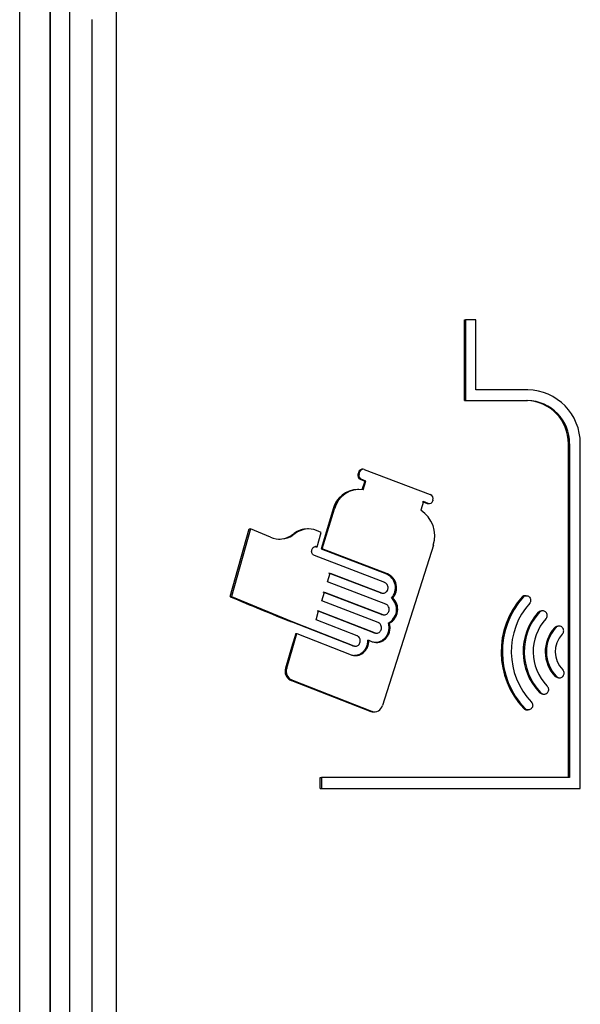
# Model space of a CAD drawing. Units: inches. Extents: x -4.61 to 1.55, y -0.03 to 6.51.
# Drawn here: x -1.48 to -0.87, y 4.22 to 5.28 of the extents above; entities that cross this region are included whole.
import ezdxf

# ---------------------------------------------------------------- set-up
doc = ezdxf.new("R2010")
doc.units = ezdxf.units.IN
doc.header["$MEASUREMENT"] = 0
doc.layers.add('20', color=7, linetype='Continuous')

# ---------------------------------------------------------------- blocks, each defined once
blk = doc.blocks.new('LZSTLDDWSVRSK_FRONT')
at = {"layer": '20', "color": 7, "linetype": 'Continuous', "lineweight": 25}
for p, q in [((-1.4781, 3.3635), (-1.4781, 6.4444)), ((-1.4452, 5.345), (-1.4452, 3.3657)), ((-1.4452, 3.3636), (-1.4451, 5.345)), ((-1.4243, 5.345), (-1.4243, 3.3634)), ((-1.3999, 3.3632), (-1.3999, 5.282)), ((-1.3739, 5.282), (-1.3739, 3.3632)), ((-0.9974, 4.9577), (-0.9961, 4.9577)), ((-0.9974, 4.8703), (-0.9974, 4.9577)), ((-0.9851, 4.9577), (-0.9961, 4.9577)), ((-0.9961, 4.9577), (-0.9961, 4.8703)), ((-0.9851, 4.882), (-0.9851, 4.9577)), ((-0.9291, 4.882), (-0.9851, 4.882)), ((-0.9974, 4.8703), (-0.9961, 4.8703)), ((-0.9961, 4.8703), (-0.9291, 4.8703)), ((-0.885, 4.8237), (-0.8837, 4.8237)), ((-0.885, 4.463), (-0.885, 4.8237)), ((-0.8837, 4.8237), (-0.8837, 4.463)), ((-0.8722, 4.4513), (-0.8722, 4.8237)), ((-1.1117, 4.7933), (-1.1125, 4.7906)), ((-1.1125, 4.7906), (-1.1112, 4.7906)), ((-1.1117, 4.7933), (-1.1104, 4.7933)), ((-1.1112, 4.7906), (-1.1104, 4.7933)), ((-1.1068, 4.7961), (-1.1081, 4.7961)), ((-1.1056, 4.7959), (-1.0343, 4.769)), ((-1.1102, 4.7853), (-1.1052, 4.7834)), ((-1.1102, 4.7853), (-1.1089, 4.7853)), ((-1.104, 4.7834), (-1.1089, 4.7853)), ((-1.1052, 4.7834), (-1.1082, 4.7739)), ((-1.1069, 4.7739), (-1.104, 4.7834)), ((-1.1052, 4.7834), (-1.104, 4.7834)), ((-1.1116, 4.7744), (-1.1129, 4.7744)), ((-1.0417, 4.7612), (-1.0447, 4.7518)), ((-1.043, 4.7612), (-1.0378, 4.7593)), ((-1.0365, 4.7593), (-1.0417, 4.7612)), ((-1.0378, 4.7593), (-1.0365, 4.7593)), ((-1.0366, 4.7591), (-1.0353, 4.7591)), ((-1.0314, 4.7627), (-1.0316, 4.7619)), ((-1.1392, 4.7533), (-1.1523, 4.7102)), ((-1.151, 4.7102), (-1.1379, 4.7533)), ((-1.1392, 4.7533), (-1.1379, 4.7533)), ((-1.2506, 4.6585), (-1.23, 4.7316)), ((-1.2287, 4.7316), (-1.2493, 4.6585)), ((-1.23, 4.7316), (-1.2287, 4.7316)), ((-1.207, 4.7227), (-1.2287, 4.7316)), ((-1.1842, 4.7249), (-1.1816, 4.7266)), ((-1.1803, 4.7266), (-1.1829, 4.7248)), ((-1.1816, 4.7266), (-1.1803, 4.7266)), ((-1.1659, 4.7316), (-1.1672, 4.7316)), ((-1.1521, 4.7279), (-1.1573, 4.7299)), ((-1.1567, 4.7124), (-1.1521, 4.7279)), ((-1.031, 4.7141), (-1.0859, 4.5407)), ((-1.158, 4.7124), (-1.1567, 4.7124)), ((-1.1523, 4.7102), (-1.0818, 4.6831)), ((-1.1523, 4.7102), (-1.151, 4.7102)), ((-1.0805, 4.6831), (-1.151, 4.7102)), ((-1.0835, 4.6736), (-1.1596, 4.7029)), ((-1.1455, 4.6745), (-1.1426, 4.6839)), ((-1.0883, 4.6625), (-1.1439, 4.6839)), ((-1.1426, 4.6839), (-1.087, 4.6625)), ((-1.0818, 4.6831), (-1.0805, 4.6831)), ((-1.0823, 4.6502), (-1.1455, 4.6745)), ((-1.1517, 4.654), (-1.1488, 4.6634)), ((-1.087, 4.6391), (-1.1501, 4.6634)), ((-1.1488, 4.6634), (-1.0857, 4.6391)), ((-1.0883, 4.6625), (-1.087, 4.6625)), ((-1.0865, 4.6622), (-1.0853, 4.6622)), ((-1.2506, 4.6585), (-1.2493, 4.6585)), ((-1.2493, 4.6585), (-1.1829, 4.6311)), ((-1.0906, 4.6304), (-1.1517, 4.654)), ((-1.0761, 4.657), (-1.0748, 4.657)), ((-0.935, 4.6584), (-0.9337, 4.6584)), ((-0.9307, 4.6595), (-0.932, 4.6595)), ((-1.1578, 4.6335), (-1.155, 4.643)), ((-1.0953, 4.6194), (-1.1563, 4.643)), ((-1.155, 4.643), (-1.094, 4.6194)), ((-0.9177, 4.6415), (-0.9163, 4.6415)), ((-0.9128, 4.6431), (-0.9141, 4.6431)), ((-1.1181, 4.6052), (-1.1842, 4.6311)), ((-1.1829, 4.6311), (-1.1168, 4.6052)), ((-1.1134, 4.6162), (-1.1578, 4.6335)), ((-1.087, 4.6391), (-1.0857, 4.6391)), ((-1.0853, 4.6388), (-1.084, 4.6388)), ((-1.0799, 4.6299), (-1.0786, 4.6299)), ((-1.1797, 4.6186), (-1.1842, 4.6036)), ((-1.1829, 4.6036), (-1.1784, 4.6186)), ((-1.1797, 4.6186), (-1.1784, 4.6186)), ((-1.1784, 4.6186), (-1.1198, 4.5957)), ((-1.0953, 4.6194), (-1.094, 4.6194)), ((-1.0936, 4.6191), (-1.0923, 4.6191)), ((-0.9002, 4.6247), (-0.8989, 4.6247)), ((-0.895, 4.6266), (-0.8964, 4.6266)), ((-1.1021, 4.6113), (-1.1008, 4.6113)), ((-1.1008, 4.6113), (-1.097, 4.6098)), ((-1.1842, 4.6036), (-1.1908, 4.5811)), ((-1.1895, 4.5811), (-1.1829, 4.6036)), ((-1.1181, 4.6052), (-1.1168, 4.6052)), ((-1.1164, 4.6049), (-1.1151, 4.6049)), ((-1.1908, 4.5811), (-1.1895, 4.5811)), ((-1.1855, 4.5684), (-1.1842, 4.5679)), ((-1.1855, 4.5684), (-1.1842, 4.5684)), ((-1.1829, 4.5679), (-1.1842, 4.5684)), ((-1.1842, 4.5679), (-1.0987, 4.5345)), ((-1.0974, 4.5345), (-1.1829, 4.5679)), ((-0.8994, 4.5723), (-0.8981, 4.5723)), ((-0.8959, 4.5708), (-0.8945, 4.5708)), ((-0.9163, 4.555), (-0.915, 4.555)), ((-0.9125, 4.5531), (-0.9112, 4.5531)), ((-1.0987, 4.5345), (-1.0974, 4.5345)), ((-1.0958, 4.534), (-1.0945, 4.534)), ((-0.9332, 4.5375), (-0.9319, 4.5375)), ((-0.9298, 4.5361), (-0.9285, 4.5361)), ((-1.1532, 4.4513), (-1.1532, 4.463)), ((-1.1532, 4.463), (-1.1519, 4.463)), ((-0.8837, 4.463), (-1.1519, 4.463)), ((-1.1519, 4.463), (-1.1519, 4.4513)), ((-1.1532, 4.4513), (-1.1519, 4.4513)), ((-1.1519, 4.4513), (-0.8722, 4.4513))]:
    blk.add_line(p, q, dxfattribs=at)
for centre, radius, start, end in [((-0.93, 4.8242), 0.0578, 359.4875, 89.0608), ((-0.9312, 4.8241), 0.0462, 359.4023, 89.0366), ((-0.9299, 4.8241), 0.0462, 359.4288, 89.0195), ((-1.1084, 4.7892), 0.00432, 161.658, 245.6279), ((-1.1072, 4.7892), 0.00426, 160.9664, 246.3232), ((-1.1068, 4.7924), 0.00369, 71.3138, 165.6686), ((-1.1124, 4.7467), 0.0276, 91.003, 166.05), ((-1.1111, 4.7466), 0.0276, 81.1896, 166.0482), ((-1.0362, 4.7643), 0.00509, 340.952, 67.8581), ((-1.0366, 4.7629), 0.0038, 250.6658, 270.0437), ((-1.0353, 4.7629), 0.00384, 251.213, 344.1466), ((-1.0617, 4.7243), 0.0323, 341.6106, 58.2525), ((-1.1971, 4.7474), 0.0267, 248.008, 302.1366), ((-1.1983, 4.7473), 0.0266, 269.8337, 302.2394), ((-1.1672, 4.7082), 0.0234, 89.9478, 127.9943), ((-1.1659, 4.7082), 0.0234, 68.3918, 127.9932), ((-1.0886, 4.6679), 0.0166, 318.6355, 66.0449), ((-1.0873, 4.6679), 0.0166, 318.6322, 66.0508), ((0.1409, 7.9452), 3.5692, 247.0537, 248.2075), ((-1.0874, 4.6447), 0.0166, 296.8319, 47.3435), ((-1.0861, 4.6447), 0.0166, 296.8266, 47.347), ((-0.8684, 4.5989), 0.0893, 138.2322, 223.4706), ((-0.8671, 4.5989), 0.0893, 138.2279, 223.4752), ((-0.868, 4.599), 0.0788, 138.1234, 223.6631), ((-0.8704, 4.599), 0.0636, 137.9601, 223.8158), ((-0.8692, 4.599), 0.0636, 137.949, 223.8271), ((-0.8699, 4.5989), 0.0532, 137.7816, 223.9574), ((-0.8719, 4.5989), 0.0382, 137.7102, 224.0841), ((-0.8706, 4.5989), 0.0382, 137.7001, 224.0946), ((-0.8712, 4.599), 0.028, 137.6072, 224.3391), ((-1.1808, 4.5778), 0.0105, 161.6915, 243.6968), ((-1.1796, 4.5778), 0.0104, 161.3484, 244.0397), ((-1.0958, 4.5429), 0.00887, 250.8325, 270.2009), ((-1.0946, 4.543), 0.00891, 251.1071, 345.4832)]:
    blk.add_arc(centre, radius, start, end, dxfattribs=at)
for points, knots in [([(-1.0253, 5.5492), (-1.0461, 5.5495), (-1.0668, 5.5492), (-1.1081, 5.5468), (-1.1286, 5.5446), (-1.1694, 5.5371), (-1.1897, 5.5317), (-1.2185, 5.5203), (-1.2279, 5.5159), (-1.2462, 5.5061), (-1.2552, 5.5006), (-1.2807, 5.4827), (-1.2961, 5.4689), (-1.3167, 5.4454), (-1.3231, 5.4371), (-1.3348, 5.4199), (-1.3401, 5.411), (-1.3543, 5.3835), (-1.3617, 5.3637), (-1.3715, 5.3235), (-1.3739, 5.3029), (-1.3739, 5.282)], [0, 0, 0, 0, 0.125, 0.125, 0.25, 0.25, 0.375, 0.375, 0.4375, 0.4375, 0.5, 0.5, 0.625, 0.625, 0.6875, 0.6875, 0.75, 0.75, 0.875, 0.875, 1, 1, 1, 1]), ([(-1.1081, 4.7961), (-1.1082, 4.7961), (-1.1083, 4.7961), (-1.1089, 4.7961), (-1.1093, 4.7959), (-1.1107, 4.7952), (-1.1114, 4.7944), (-1.1117, 4.7933)], [0, 0, 0, 0, 0.048933, 0.048933, 0.365955, 0.365955, 1, 1, 1, 1]), ([(-1.1596, 4.7029), (-1.1601, 4.7031), (-1.1605, 4.7034), (-1.1609, 4.7037), (-1.1613, 4.7041), (-1.1616, 4.7045), (-1.1619, 4.705), (-1.1621, 4.7055), (-1.1623, 4.706), (-1.1624, 4.7065), (-1.1625, 4.7071), (-1.1626, 4.7077), (-1.1625, 4.7082), (-1.1625, 4.7088), (-1.1623, 4.7093), (-1.1621, 4.7098), (-1.1619, 4.7103), (-1.1616, 4.7108), (-1.1613, 4.7112), (-1.1609, 4.7116), (-1.1605, 4.7119), (-1.1601, 4.7122), (-1.1596, 4.7124), (-1.1591, 4.7126), (-1.1587, 4.7126), (-1.1582, 4.7127), (-1.1577, 4.7127), (-1.1572, 4.7126), (-1.157, 4.7125), (-1.1569, 4.7125), (-1.1567, 4.7124)], [0, 0, 0, 0, 0.107434, 0.107434, 0.107434, 0.214869, 0.214869, 0.214869, 0.322278, 0.322278, 0.322278, 0.429657, 0.429657, 0.429657, 0.537023, 0.537023, 0.537023, 0.644395, 0.644395, 0.644395, 0.751788, 0.751788, 0.751788, 0.859217, 0.859217, 0.859217, 0.966684, 0.966684, 0.966684, 1, 1, 1, 1]), ([(-1.087, 4.6625), (-1.0864, 4.6623), (-1.0858, 4.6622), (-1.0852, 4.6622), (-1.0846, 4.6622), (-1.084, 4.6623), (-1.0835, 4.6626), (-1.0829, 4.6628), (-1.0824, 4.6631), (-1.0819, 4.6635), (-1.0814, 4.6639), (-1.081, 4.6645), (-1.0807, 4.665), (-1.0804, 4.6656), (-1.0802, 4.6662), (-1.0801, 4.6668), (-1.0799, 4.6675), (-1.0799, 4.6681), (-1.08, 4.6688), (-1.0801, 4.6694), (-1.0802, 4.6701), (-1.0805, 4.6706), (-1.0808, 4.6712), (-1.0811, 4.6718), (-1.0816, 4.6722), (-1.082, 4.6727), (-1.0825, 4.6731), (-1.083, 4.6733), (-1.0832, 4.6734), (-1.0834, 4.6735), (-1.0835, 4.6736)], [0, 0, 0, 0, 0.108135, 0.108135, 0.108135, 0.216267, 0.216267, 0.216267, 0.324428, 0.324428, 0.324428, 0.432301, 0.432301, 0.432301, 0.539657, 0.539657, 0.539657, 0.646508, 0.646508, 0.646508, 0.75311, 0.75311, 0.75311, 0.859838, 0.859838, 0.859838, 0.967005, 0.967005, 0.967005, 1, 1, 1, 1]), ([(-1.0865, 4.6622), (-1.0869, 4.6622), (-1.0873, 4.6623), (-1.0877, 4.6624), (-1.0879, 4.6624), (-1.0881, 4.6625), (-1.0883, 4.6625)], [0, 0, 0, 0, 0.678296, 0.678296, 0.678296, 1, 1, 1, 1]), ([(-1.0857, 4.6391), (-1.0852, 4.6389), (-1.0846, 4.6388), (-1.084, 4.6388), (-1.0834, 4.6388), (-1.0828, 4.6389), (-1.0822, 4.6392), (-1.0817, 4.6394), (-1.0811, 4.6397), (-1.0807, 4.6401), (-1.0802, 4.6406), (-1.0798, 4.6411), (-1.0795, 4.6416), (-1.0792, 4.6422), (-1.0789, 4.6428), (-1.0788, 4.6435), (-1.0787, 4.6441), (-1.0787, 4.6448), (-1.0787, 4.6454), (-1.0788, 4.646), (-1.079, 4.6467), (-1.0793, 4.6473), (-1.0795, 4.6478), (-1.0799, 4.6484), (-1.0803, 4.6488), (-1.0807, 4.6493), (-1.0812, 4.6497), (-1.0818, 4.6499), (-1.0819, 4.65), (-1.0821, 4.6501), (-1.0823, 4.6502)], [0, 0, 0, 0, 0.108151, 0.108151, 0.108151, 0.216299, 0.216299, 0.216299, 0.324476, 0.324476, 0.324476, 0.432358, 0.432358, 0.432358, 0.539712, 0.539712, 0.539712, 0.646551, 0.646551, 0.646551, 0.753136, 0.753136, 0.753136, 0.85985, 0.85985, 0.85985, 0.967012, 0.967012, 0.967012, 1, 1, 1, 1]), ([(-0.932, 4.6595), (-0.9322, 4.6595), (-0.9324, 4.6595), (-0.9327, 4.6595), (-0.9332, 4.6594), (-0.9338, 4.6592), (-0.9343, 4.6589), (-0.9345, 4.6588), (-0.9348, 4.6586), (-0.935, 4.6584)], [0, 0, 0, 0, 0.217696, 0.217696, 0.217696, 0.730074, 0.730074, 0.730074, 1, 1, 1, 1]), ([(-0.9337, 4.6584), (-0.9333, 4.6588), (-0.9328, 4.6591), (-0.9322, 4.6592), (-0.9317, 4.6594), (-0.9312, 4.6595), (-0.9306, 4.6595), (-0.9301, 4.6595), (-0.9295, 4.6594), (-0.929, 4.6592), (-0.9285, 4.659), (-0.928, 4.6587), (-0.9276, 4.6584), (-0.9271, 4.658), (-0.9268, 4.6575), (-0.9265, 4.657), (-0.9262, 4.6566), (-0.926, 4.656), (-0.9259, 4.6555), (-0.9258, 4.6549), (-0.9258, 4.6544), (-0.9259, 4.6538), (-0.926, 4.6533), (-0.9261, 4.6527), (-0.9264, 4.6522), (-0.9265, 4.652), (-0.9266, 4.6518), (-0.9267, 4.6516)], [0, 0, 0, 0, 0.120255, 0.120255, 0.120255, 0.240424, 0.240424, 0.240424, 0.361814, 0.361814, 0.361814, 0.483316, 0.483316, 0.483316, 0.603256, 0.603256, 0.603256, 0.720658, 0.720658, 0.720658, 0.835753, 0.835753, 0.835753, 0.949807, 0.949807, 0.949807, 1, 1, 1, 1]), ([(-0.9177, 4.6415), (-0.9173, 4.642), (-0.9168, 4.6423), (-0.9163, 4.6426), (-0.9159, 4.6428), (-0.9153, 4.643), (-0.9148, 4.6431), (-0.9146, 4.6431), (-0.9143, 4.6431), (-0.9141, 4.6431)], [0, 0, 0, 0, 0.417234, 0.417234, 0.417234, 0.83406, 0.83406, 0.83406, 1, 1, 1, 1]), ([(-0.9093, 4.6347), (-0.9089, 4.6351), (-0.9086, 4.6356), (-0.9084, 4.6361), (-0.9082, 4.6366), (-0.908, 4.6371), (-0.908, 4.6377), (-0.9079, 4.6382), (-0.908, 4.6388), (-0.9081, 4.6393), (-0.9082, 4.6398), (-0.9084, 4.6404), (-0.9087, 4.6408), (-0.909, 4.6413), (-0.9094, 4.6417), (-0.9098, 4.642), (-0.9102, 4.6424), (-0.9107, 4.6426), (-0.9112, 4.6428), (-0.9117, 4.643), (-0.9123, 4.6431), (-0.9128, 4.6431), (-0.9134, 4.6431), (-0.9139, 4.643), (-0.9145, 4.6428), (-0.915, 4.6426), (-0.9155, 4.6423), (-0.9159, 4.6419), (-0.9161, 4.6418), (-0.9162, 4.6417), (-0.9163, 4.6415)], [0, 0, 0, 0, 0.105448, 0.105448, 0.105448, 0.210997, 0.210997, 0.210997, 0.315174, 0.315174, 0.315174, 0.418821, 0.418821, 0.418821, 0.523573, 0.523573, 0.523573, 0.630577, 0.630577, 0.630577, 0.74004, 0.74004, 0.74004, 0.851106, 0.851106, 0.851106, 0.962164, 0.962164, 0.962164, 1, 1, 1, 1]), ([(-1.097, 4.6098), (-1.0957, 4.6094), (-1.0944, 4.6091), (-1.0918, 4.6089), (-1.0904, 4.609), (-1.0878, 4.6097), (-1.0866, 4.6102), (-1.0842, 4.6116), (-1.0831, 4.6125), (-1.0812, 4.6146), (-1.0804, 4.6158), (-1.0791, 4.6183), (-1.0786, 4.6197), (-1.0779, 4.6226), (-1.0778, 4.6241), (-1.0779, 4.627), (-1.0782, 4.6285), (-1.0786, 4.6299)], [0, 0, 0, 0, 0.125, 0.125, 0.25, 0.25, 0.375, 0.375, 0.5, 0.5, 0.625, 0.625, 0.75, 0.75, 0.875, 0.875, 1, 1, 1, 1]), ([(-1.094, 4.6194), (-1.0935, 4.6192), (-1.0929, 4.6191), (-1.0923, 4.6191), (-1.0917, 4.6191), (-1.0911, 4.6192), (-1.0905, 4.6194), (-1.09, 4.6196), (-1.0894, 4.62), (-1.089, 4.6204), (-1.0885, 4.6208), (-1.0881, 4.6213), (-1.0878, 4.6219), (-1.0875, 4.6224), (-1.0873, 4.623), (-1.0872, 4.6237), (-1.087, 4.6243), (-1.087, 4.625), (-1.0871, 4.6256), (-1.0872, 4.6263), (-1.0873, 4.6269), (-1.0876, 4.6275), (-1.0879, 4.6281), (-1.0882, 4.6286), (-1.0886, 4.6291), (-1.0891, 4.6295), (-1.0896, 4.6299), (-1.0901, 4.6302), (-1.0903, 4.6303), (-1.0904, 4.6303), (-1.0906, 4.6304)], [0, 0, 0, 0, 0.108048, 0.108048, 0.108048, 0.216093, 0.216093, 0.216093, 0.324166, 0.324166, 0.324166, 0.431987, 0.431987, 0.431987, 0.539353, 0.539353, 0.539353, 0.64627, 0.64627, 0.64627, 0.752966, 0.752966, 0.752966, 0.859773, 0.859773, 0.859773, 0.96697, 0.96697, 0.96697, 1, 1, 1, 1]), ([(-1.0799, 4.6299), (-1.0795, 4.6285), (-1.0792, 4.627), (-1.0791, 4.6241), (-1.0792, 4.6226), (-1.0799, 4.6197), (-1.0804, 4.6183), (-1.0817, 4.6158), (-1.0825, 4.6146), (-1.0844, 4.6125), (-1.0855, 4.6116), (-1.0879, 4.6102), (-1.0891, 4.6097), (-1.0915, 4.6091), (-1.0925, 4.609), (-1.0936, 4.609)], [0, 0, 0, 0, 0.146833, 0.146833, 0.293666, 0.293666, 0.4405, 0.4405, 0.587333, 0.587333, 0.734166, 0.734166, 0.880999, 0.880999, 1, 1, 1, 1]), ([(-1.0853, 4.6388), (-1.0857, 4.6388), (-1.0861, 4.6389), (-1.0865, 4.639), (-1.0867, 4.639), (-1.0868, 4.6391), (-1.087, 4.6391)], [0, 0, 0, 0, 0.67815, 0.67815, 0.67815, 1, 1, 1, 1]), ([(-1.0936, 4.6191), (-1.094, 4.6191), (-1.0944, 4.6191), (-1.0948, 4.6192), (-1.095, 4.6193), (-1.0952, 4.6193), (-1.0953, 4.6194)], [0, 0, 0, 0, 0.6791068, 0.6791068, 0.6791068, 1, 1, 1, 1]), ([(-0.9002, 4.6247), (-0.8999, 4.6251), (-0.8995, 4.6255), (-0.899, 4.6258), (-0.8985, 4.6261), (-0.898, 4.6263), (-0.8975, 4.6265), (-0.8971, 4.6265), (-0.8967, 4.6266), (-0.8964, 4.6266)], [0, 0, 0, 0, 0.371008, 0.371008, 0.371008, 0.741583, 0.741583, 0.741583, 1, 1, 1, 1]), ([(-0.8918, 4.6178), (-0.8914, 4.6182), (-0.8911, 4.6186), (-0.8908, 4.6191), (-0.8905, 4.6196), (-0.8903, 4.6201), (-0.8902, 4.6207), (-0.8901, 4.6212), (-0.8901, 4.6218), (-0.8902, 4.6223), (-0.8903, 4.6229), (-0.8905, 4.6234), (-0.8907, 4.6239), (-0.8909, 4.6244), (-0.8913, 4.6248), (-0.8917, 4.6252), (-0.892, 4.6256), (-0.8925, 4.6259), (-0.893, 4.6261), (-0.8935, 4.6264), (-0.894, 4.6265), (-0.8946, 4.6266), (-0.8951, 4.6266), (-0.8957, 4.6266), (-0.8962, 4.6264), (-0.8968, 4.6263), (-0.8973, 4.626), (-0.8978, 4.6257), (-0.8982, 4.6254), (-0.8986, 4.6251), (-0.8989, 4.6247)], [0, 0, 0, 0, 0.099823, 0.099823, 0.099823, 0.199763, 0.199763, 0.199763, 0.298066, 0.298066, 0.298066, 0.395346, 0.395346, 0.395346, 0.493309, 0.493309, 0.493309, 0.593331, 0.593331, 0.593331, 0.695934, 0.695934, 0.695934, 0.800551, 0.800551, 0.800551, 0.905687, 0.905687, 0.905687, 1, 1, 1, 1]), ([(-1.1198, 4.5957), (-1.1187, 4.5952), (-1.1176, 4.595), (-1.1153, 4.5947), (-1.1141, 4.5948), (-1.1118, 4.5952), (-1.1107, 4.5955), (-1.1086, 4.5965), (-1.1076, 4.5971), (-1.1057, 4.5987), (-1.1049, 4.5996), (-1.1034, 4.6015), (-1.1028, 4.6026), (-1.1012, 4.6061), (-1.1008, 4.6087), (-1.1008, 4.6113)], [0, 0, 0, 0, 0.125, 0.125, 0.25, 0.25, 0.375, 0.375, 0.5, 0.5, 0.625, 0.625, 0.75, 0.75, 1, 1, 1, 1]), ([(-1.1168, 4.6052), (-1.1163, 4.605), (-1.1157, 4.6049), (-1.1151, 4.6049), (-1.1145, 4.6049), (-1.1139, 4.605), (-1.1134, 4.6052), (-1.1128, 4.6054), (-1.1123, 4.6058), (-1.1118, 4.6062), (-1.1114, 4.6066), (-1.111, 4.6071), (-1.1107, 4.6077), (-1.1104, 4.6082), (-1.1102, 4.6088), (-1.11, 4.6095), (-1.1099, 4.6101), (-1.1099, 4.6108), (-1.11, 4.6114), (-1.11, 4.6121), (-1.1102, 4.6127), (-1.1105, 4.6133), (-1.1107, 4.6139), (-1.1111, 4.6144), (-1.1115, 4.6149), (-1.1119, 4.6153), (-1.1124, 4.6157), (-1.1129, 4.616), (-1.1131, 4.6161), (-1.1133, 4.6162), (-1.1134, 4.6162)], [0, 0, 0, 0, 0.107796, 0.107796, 0.107796, 0.21559, 0.21559, 0.21559, 0.323407, 0.323407, 0.323407, 0.431079, 0.431079, 0.431079, 0.538471, 0.538471, 0.538471, 0.645581, 0.645581, 0.645581, 0.752549, 0.752549, 0.752549, 0.859588, 0.859588, 0.859588, 0.966872, 0.966872, 0.966872, 1, 1, 1, 1]), ([(-1.1021, 4.6113), (-1.1021, 4.61), (-1.1022, 4.6087), (-1.1027, 4.6062), (-1.103, 4.605), (-1.104, 4.6027), (-1.1047, 4.6016), (-1.1061, 4.5996), (-1.107, 4.5987), (-1.1088, 4.5972), (-1.1099, 4.5965), (-1.112, 4.5955), (-1.1131, 4.5952), (-1.115, 4.5948), (-1.1157, 4.5948), (-1.1164, 4.5948)], [0, 0, 0, 0, 0.15062, 0.15062, 0.301241, 0.301241, 0.451861, 0.451861, 0.602481, 0.602481, 0.753102, 0.753102, 0.903722, 0.903722, 1, 1, 1, 1]), ([(-1.1164, 4.6049), (-1.1168, 4.6049), (-1.1172, 4.6049), (-1.1176, 4.605), (-1.1178, 4.6051), (-1.1179, 4.6051), (-1.1181, 4.6052)], [0, 0, 0, 0, 0.6814516, 0.6814516, 0.6814516, 1, 1, 1, 1]), ([(-0.8981, 4.5723), (-0.8977, 4.5719), (-0.8972, 4.5716), (-0.8968, 4.5713), (-0.8963, 4.5711), (-0.8957, 4.5709), (-0.8952, 4.5708), (-0.8946, 4.5708), (-0.8941, 4.5708), (-0.8935, 4.5709), (-0.893, 4.571), (-0.8924, 4.5712), (-0.8919, 4.5716), (-0.8915, 4.5719), (-0.891, 4.5723), (-0.8907, 4.5727), (-0.8904, 4.5732), (-0.8901, 4.5737), (-0.8899, 4.5742), (-0.8897, 4.5747), (-0.8896, 4.5753), (-0.8897, 4.5759), (-0.8897, 4.5764), (-0.8898, 4.5769), (-0.8899, 4.5775), (-0.8901, 4.578), (-0.8904, 4.5785), (-0.8907, 4.5789), (-0.8908, 4.5791), (-0.891, 4.5793), (-0.8912, 4.5794)], [0, 0, 0, 0, 0.107365, 0.107365, 0.107365, 0.214615, 0.214615, 0.214615, 0.323552, 0.323552, 0.323552, 0.43335, 0.43335, 0.43335, 0.542124, 0.542124, 0.542124, 0.648407, 0.648407, 0.648407, 0.751924, 0.751924, 0.751924, 0.853687, 0.853687, 0.853687, 0.955423, 0.955423, 0.955423, 1, 1, 1, 1]), ([(-0.8959, 4.5708), (-0.8963, 4.5708), (-0.8968, 4.5709), (-0.8973, 4.571), (-0.8978, 4.5712), (-0.8983, 4.5714), (-0.8988, 4.5718), (-0.899, 4.5719), (-0.8992, 4.5721), (-0.8994, 4.5723)], [0, 0, 0, 0, 0.359542, 0.359542, 0.359542, 0.787747, 0.787747, 0.787747, 1, 1, 1, 1]), ([(-0.9125, 4.5531), (-0.9128, 4.5531), (-0.9132, 4.5531), (-0.9135, 4.5532), (-0.914, 4.5533), (-0.9146, 4.5535), (-0.915, 4.5538), (-0.9155, 4.5541), (-0.916, 4.5545), (-0.9163, 4.555)], [0, 0, 0, 0, 0.227702, 0.227702, 0.227702, 0.612639, 0.612639, 0.612639, 1, 1, 1, 1]), ([(-0.915, 4.555), (-0.9147, 4.5545), (-0.9142, 4.5541), (-0.9138, 4.5538), (-0.9133, 4.5535), (-0.9128, 4.5533), (-0.9123, 4.5532), (-0.9117, 4.5531), (-0.9112, 4.553), (-0.9106, 4.5531), (-0.9101, 4.5532), (-0.9095, 4.5533), (-0.909, 4.5536), (-0.9085, 4.5538), (-0.9081, 4.5542), (-0.9077, 4.5546), (-0.9073, 4.555), (-0.907, 4.5555), (-0.9068, 4.556), (-0.9065, 4.5565), (-0.9064, 4.5571), (-0.9063, 4.5577), (-0.9063, 4.5582), (-0.9064, 4.5588), (-0.9065, 4.5593), (-0.9066, 4.5598), (-0.9068, 4.5603), (-0.9071, 4.5608), (-0.9074, 4.5612), (-0.9078, 4.5617), (-0.9082, 4.562)], [0, 0, 0, 0, 0.100973, 0.100973, 0.100973, 0.201837, 0.201837, 0.201837, 0.3043, 0.3043, 0.3043, 0.407913, 0.407913, 0.407913, 0.511088, 0.511088, 0.511088, 0.612373, 0.612373, 0.612373, 0.711198, 0.711198, 0.711198, 0.808156, 0.808156, 0.808156, 0.904645, 0.904645, 0.904645, 1, 1, 1, 1]), ([(-0.9251, 4.5446), (-0.9247, 4.5442), (-0.9244, 4.5437), (-0.9241, 4.5432), (-0.9239, 4.5427), (-0.9237, 4.5422), (-0.9237, 4.5416), (-0.9236, 4.5411), (-0.9236, 4.5405), (-0.9237, 4.54), (-0.9239, 4.5395), (-0.9241, 4.5389), (-0.9243, 4.5385), (-0.9246, 4.538), (-0.925, 4.5376), (-0.9254, 4.5372), (-0.9258, 4.5369), (-0.9263, 4.5366), (-0.9268, 4.5364), (-0.9273, 4.5362), (-0.9278, 4.5361), (-0.9284, 4.5361), (-0.9289, 4.536), (-0.9295, 4.5361), (-0.93, 4.5363), (-0.9305, 4.5365), (-0.931, 4.5368), (-0.9315, 4.5371), (-0.9316, 4.5373), (-0.9318, 4.5374), (-0.9319, 4.5375)], [0, 0, 0, 0, 0.105782, 0.105782, 0.105782, 0.211661, 0.211661, 0.211661, 0.316211, 0.316211, 0.316211, 0.420141, 0.420141, 0.420141, 0.524976, 0.524976, 0.524976, 0.631827, 0.631827, 0.631827, 0.74096, 0.74096, 0.74096, 0.851655, 0.851655, 0.851655, 0.962465, 0.962465, 0.962465, 1, 1, 1, 1]), ([(-0.9332, 4.5375), (-0.9328, 4.5371), (-0.9324, 4.5368), (-0.9319, 4.5365), (-0.9314, 4.5363), (-0.9308, 4.5361), (-0.9303, 4.5361), (-0.9301, 4.5361), (-0.93, 4.5361), (-0.9298, 4.5361)], [0, 0, 0, 0, 0.433467, 0.433467, 0.433467, 0.866559, 0.866559, 0.866559, 1, 1, 1, 1])]:
    blk.add_open_spline(points, degree=3, knots=knots, dxfattribs=at)
blk.add_open_spline([(-1.158, 4.7124), (-1.1583, 4.7125), (-1.1586, 4.7126), (-1.1589, 4.7126)], degree=3, dxfattribs=at)

msp = doc.modelspace()

# ---------------------------------------------------------------- block references
msp.add_blockref('LZSTLDDWSVRSK_FRONT', (-0.0006, 0))

doc.saveas('drawing.dxf')
